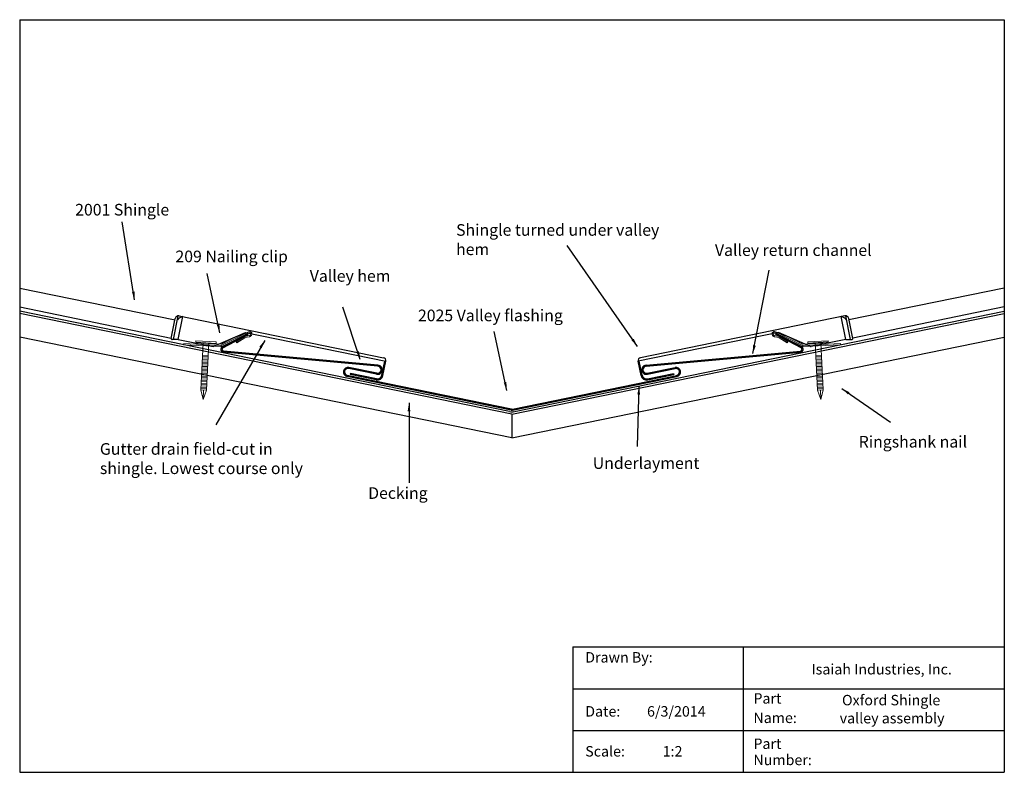
# Model space of a CAD drawing. Units: inches. Extents: x 13.7 to 34.9, y 4.4 to 20.6.
import ezdxf

# ---------------------------------------------------------------- set-up
doc = ezdxf.new("R2010")
doc.units = ezdxf.units.IN
doc.header["$MEASUREMENT"] = 0
doc.styles.get("Standard").update_dxf_attribs({"font": 'arial.ttf'})
doc.dimstyles.get("Standard").update_dxf_attribs({"dimtxt": 0.18, "dimasz": 0.18, "dimexe": 0.18, "dimexo": 0.0625, "dimgap": 0.09, "dimtad": 0, "dimtih": 1, "dimtoh": 1, "dimdec": 4, "dimzin": 0, "dimdsep": 46, "dimtxsty": 'Standard', "dimcen": 0.09, "dimadec": 0, "dimazin": 0, "dimtfac": 1, "dimtdec": 4, "dimtofl": 0, "dimtmove": 0, "dimatfit": 3, "dimfxl": 1, "dimtolj": 1, "dimtzin": 0, "dimarcsym": 0})

# ---------------------------------------------------------------- blocks, each defined once
blk = doc.blocks.new('A$Ce58f072c')
for p, q in [((0, 16.205), (21.197, 16.205)), ((0, 16.205), (0, 0)), ((21.197, 16.205), (21.197, 0)), ((0, 0), (21.197, 0))]:
    blk.add_line(p, q)
blk = doc.blocks.new('A$Cbc0c3d39')
at = {"lineweight": 18}
for p, q in [((0.002, 1.26), (0, 1.23)), ((0, 1.23), (0.437, 1.207)), ((0.002, 1.26), (0.438, 1.237)), ((0.159, 1.221), (0.106, 0.203)), ((0.278, 1.215), (0.226, 0.197)), ((0.438, 1.237), (0.437, 1.207)), ((13.61, 1.26), (13.173, 1.237)), ((13.173, 1.237), (13.174, 1.207)), ((13.611, 1.23), (13.174, 1.207)), ((13.333, 1.215), (13.385, 0.197)), ((13.453, 1.221), (13.505, 0.203)), ((13.61, 1.26), (13.611, 1.23)), ((0.14, 0.862), (0.26, 0.856)), ((0.142, 0.892), (0.261, 0.886)), ((0.143, 0.922), (0.263, 0.916)), ((0.145, 0.952), (0.265, 0.946)), ((13.466, 0.952), (13.347, 0.946)), ((13.468, 0.922), (13.348, 0.916)), ((13.469, 0.892), (13.35, 0.886)), ((13.471, 0.862), (13.351, 0.856)), ((0.129, 0.652), (0.249, 0.646)), ((0.131, 0.682), (0.251, 0.676)), ((0.132, 0.712), (0.252, 0.706)), ((0.134, 0.742), (0.254, 0.736)), ((0.135, 0.772), (0.255, 0.766)), ((0.137, 0.802), (0.257, 0.796)), ((0.139, 0.832), (0.258, 0.826)), ((13.473, 0.832), (13.353, 0.826)), ((13.474, 0.802), (13.354, 0.796)), ((13.476, 0.772), (13.356, 0.766)), ((13.477, 0.742), (13.357, 0.736)), ((13.479, 0.712), (13.359, 0.706)), ((13.48, 0.682), (13.36, 0.676)), ((13.482, 0.652), (13.362, 0.646)), ((0.119, 0.442), (0.238, 0.436)), ((0.12, 0.472), (0.24, 0.466)), ((0.122, 0.502), (0.241, 0.496)), ((0.123, 0.532), (0.243, 0.526)), ((0.125, 0.562), (0.245, 0.556)), ((0.126, 0.592), (0.246, 0.586)), ((0.128, 0.622), (0.248, 0.616)), ((13.483, 0.622), (13.363, 0.616)), ((13.485, 0.592), (13.365, 0.586)), ((13.486, 0.562), (13.367, 0.556)), ((13.488, 0.532), (13.368, 0.526)), ((13.489, 0.502), (13.37, 0.496)), ((13.491, 0.472), (13.371, 0.466)), ((13.493, 0.442), (13.373, 0.436)), ((0.108, 0.233), (0.228, 0.227)), ((0.109, 0.263), (0.229, 0.257)), ((0.111, 0.293), (0.231, 0.287)), ((0.112, 0.323), (0.232, 0.317)), ((0.114, 0.353), (0.234, 0.346)), ((0.115, 0.383), (0.235, 0.376)), ((0.117, 0.413), (0.237, 0.406)), ((13.494, 0.413), (13.374, 0.406)), ((13.496, 0.383), (13.376, 0.376)), ((13.497, 0.353), (13.377, 0.346)), ((13.499, 0.323), (13.379, 0.317)), ((13.5, 0.293), (13.38, 0.287)), ((13.502, 0.263), (13.382, 0.257)), ((13.503, 0.233), (13.383, 0.227)), ((0.106, 0.203), (0.156, 0)), ((0.106, 0.203), (0.226, 0.197)), ((0.106, 0.203), (0.226, 0.197)), ((0.166, 0.2), (0.156, 0)), ((0.226, 0.197), (0.156, 0)), ((13.505, 0.203), (13.385, 0.197)), ((13.505, 0.203), (13.385, 0.197)), ((13.385, 0.197), (13.455, 0)), ((13.445, 0.2), (13.455, 0)), ((13.505, 0.203), (13.455, 0))]:
    blk.add_line(p, q, dxfattribs=at)

msp = doc.modelspace()

# ---------------------------------------------------------------- linework, layer by layer
for p, q in [((13.682, 14.856), (17.026, 14.171)), ((34.879, 14.856), (31.535, 14.171)), ((13.682, 14.448), (16.945, 13.779)), ((34.879, 14.448), (31.615, 13.779)), ((24.23, 12.194), (13.682, 14.354)), ((24.28, 12.138), (13.682, 14.309)), ((16.99, 13.746), (17.094, 14.256)), ((17.092, 13.749), (17.193, 14.239)), ((17.114, 14.255), (21.516, 13.354)), ((24.28, 12.138), (34.879, 14.309)), ((24.331, 12.194), (34.879, 14.354)), ((31.446, 14.255), (27.045, 13.354)), ((31.468, 13.749), (31.368, 14.239)), ((31.571, 13.746), (31.467, 14.256)), ((16.943, 13.77), (17.032, 14.201)), ((31.617, 13.77), (31.529, 14.201)), ((24.28, 11.628), (13.682, 13.799)), ((17.848, 13.594), (18.546, 13.897)), ((18.046, 13.591), (18.589, 13.875)), ((18.046, 13.591), (18.589, 13.875)), ((18.057, 13.57), (18.6, 13.853)), ((18.057, 13.57), (18.6, 13.853)), ((18.546, 13.897), (21.564, 13.279)), ((18.6, 13.853), (18.589, 13.875)), ((18.6, 13.853), (18.589, 13.875)), ((24.28, 11.628), (34.879, 13.799)), ((30.015, 13.897), (26.997, 13.279)), ((29.961, 13.853), (29.972, 13.875)), ((29.961, 13.853), (29.972, 13.875)), ((30.504, 13.57), (29.961, 13.853)), ((30.504, 13.57), (29.961, 13.853)), ((30.515, 13.591), (29.972, 13.875)), ((30.515, 13.591), (29.972, 13.875)), ((30.708, 13.596), (30.015, 13.897)), ((17.092, 13.749), (16.964, 13.746)), ((17.092, 13.749), (17.848, 13.594)), ((17.475, 13.687), (17.912, 13.664)), ((31.086, 13.687), (30.649, 13.664)), ((31.468, 13.749), (30.719, 13.596)), ((31.468, 13.749), (31.597, 13.746)), ((21.393, 13.173), (18.069, 13.474)), ((21.395, 13.197), (18.071, 13.497)), ((27.166, 13.197), (30.49, 13.497)), ((27.168, 13.173), (30.492, 13.474)), ((21.371, 13.023), (20.77, 13.146)), ((21.478, 12.978), (21.54, 13.284)), ((21.501, 12.973), (21.564, 13.28)), ((27.059, 12.973), (26.997, 13.28)), ((27.083, 12.978), (27.02, 13.284)), ((27.19, 13.023), (27.79, 13.146)), ((24.266, 12.226), (20.73, 12.951)), ((24.271, 12.25), (20.735, 12.974)), ((21.366, 13), (20.766, 13.123)), ((20.802, 13.014), (20.797, 12.991)), ((21.355, 12.876), (20.797, 12.991)), ((21.36, 12.9), (20.802, 13.014)), ((24.29, 12.25), (27.826, 12.974)), ((24.294, 12.226), (27.83, 12.951)), ((27.195, 13), (27.795, 13.123)), ((27.201, 12.9), (27.759, 13.014)), ((27.206, 12.876), (27.764, 12.991)), ((27.759, 13.014), (27.764, 12.991)), ((24.28, 12.138), (24.28, 11.628)), ((25.587, 7.128), (34.879, 7.128)), ((25.587, 7.128), (25.587, 4.428)), ((29.254, 7.128), (29.254, 4.428)), ((25.587, 6.228), (34.879, 6.228)), ((25.587, 5.328), (34.879, 5.328))]:
    msp.add_line(p, q)
at = {"lineweight": 18}
for p, q in [((18.386, 13.832), (18.025, 13.648)), ((18.605, 13.914), (18.037, 13.625)), ((18.048, 13.604), (18.616, 13.893)), ((18.512, 13.803), (18.344, 13.699)), ((18.526, 13.784), (18.357, 13.679)), ((18.431, 13.825), (18.386, 13.832)), ((18.532, 13.812), (18.626, 13.832)), ((18.536, 13.788), (18.631, 13.808)), ((18.643, 13.839), (18.633, 13.834)), ((18.654, 13.818), (18.644, 13.813)), ((29.907, 13.818), (29.917, 13.813)), ((29.918, 13.839), (29.927, 13.834)), ((30.025, 13.788), (29.93, 13.808)), ((30.028, 13.812), (29.935, 13.832)), ((29.961, 13.884), (29.945, 13.893)), ((29.956, 13.914), (29.972, 13.906)), ((30.07, 13.829), (29.961, 13.884)), ((29.972, 13.906), (30.523, 13.625)), ((30.035, 13.784), (30.204, 13.679)), ((30.049, 13.803), (30.217, 13.699)), ((30.512, 13.604), (30.07, 13.829)), ((30.13, 13.825), (30.175, 13.832)), ((30.175, 13.832), (30.536, 13.648)), ((17.212, 13.659), (17.211, 13.635)), ((18.011, 13.596), (17.211, 13.635)), ((18.012, 13.62), (17.212, 13.659)), ((17.566, 13.642), (17.593, 13.666)), ((18.016, 13.646), (17.593, 13.666)), ((18.344, 13.699), (18.357, 13.679)), ((30.217, 13.699), (30.204, 13.679)), ((30.545, 13.646), (30.968, 13.666)), ((30.549, 13.62), (31.349, 13.659)), ((30.55, 13.596), (31.35, 13.635)), ((30.995, 13.642), (30.968, 13.666)), ((31.349, 13.659), (31.35, 13.635))]:
    msp.add_line(p, q, dxfattribs=at)
for centre, radius, start, end in [((17.1, 14.187), 0.07, 78.426, 168.426), ((17.215, 14.07), 0.171, 97.5042, 144.3033), ((31.346, 14.07), 0.171, 35.6967, 82.4958), ((31.46, 14.187), 0.07, 11.574, 101.574), ((16.963, 13.766), 0.02, 168.426, 271.56), ((18.074, 13.536), 0.0625, 117.5638, 264.8292), ((18.074, 13.536), 0.0625, 117.5638, 264.8292), ((18.074, 13.536), 0.0385, 117.5638, 264.8292), ((18.074, 13.536), 0.0385, 117.5638, 264.8292), ((30.486, 13.536), 0.0385, 275.1708, 62.4362), ((30.486, 13.536), 0.0385, 275.1708, 62.4362), ((30.486, 13.536), 0.0625, 275.1708, 62.4362), ((30.486, 13.536), 0.0625, 275.1708, 62.4362), ((30.715, 13.615), 0.02, 251.6382, 281.574), ((31.598, 13.766), 0.02, 268.44, 11.574), ((20.75, 13.048), 0.0997, 78.426, 258.426), ((21.386, 13.097), 0.0997, 258.426, 84.8292), ((21.386, 13.097), 0.0757, 258.426, 84.8292), ((21.503, 13.293), 0.0625, 348.426, 78.426), ((27.058, 13.293), 0.0625, 101.574, 191.574), ((27.175, 13.097), 0.0997, 95.1708, 281.574), ((27.175, 13.097), 0.0757, 95.1708, 281.574), ((27.81, 13.048), 0.0997, 281.574, 101.574), ((20.75, 13.048), 0.0757, 78.426, 258.426), ((21.38, 12.998), 0.124, 258.426, 348.426), ((21.38, 12.998), 0.1, 258.426, 348.426), ((27.181, 12.998), 0.124, 191.574, 281.574), ((27.181, 12.998), 0.1, 191.574, 281.574), ((27.81, 13.048), 0.0757, 281.574, 101.574), ((24.28, 12.439), 0.25, 258.426, 281.574), ((24.28, 12.295), 0.07, 258.426, 281.574), ((24.28, 12.295), 0.046, 258.426, 281.574)]:
    msp.add_arc(centre, radius, start, end)
for centre, radius, start, end in [((18.546, 13.749), 0.064, 101.9663, 121.9663), ((18.542, 13.759), 0.03, 101.9663, 121.9663), ((18.629, 13.866), 0.054, 296.9663, 116.9663), ((18.629, 13.866), 0.03, 296.9663, 116.9663), ((18.62, 13.861), 0.03, 281.9663, 296.9663), ((18.62, 13.861), 0.054, 281.9663, 296.9663), ((29.931, 13.866), 0.054, 63.0337, 243.0337), ((29.931, 13.866), 0.03, 63.0337, 243.0337), ((29.941, 13.861), 0.054, 243.0337, 258.0337), ((29.941, 13.861), 0.03, 243.0337, 258.0337), ((30.019, 13.759), 0.03, 58.0337, 78.0337), ((30.015, 13.749), 0.064, 58.0337, 78.0337), ((18.014, 13.671), 0.075, 267.1938, 296.9663), ((18.015, 13.67), 0.05, 267.1938, 296.9663), ((18.015, 13.668), 0.0228, 272.2725, 297.235), ((30.546, 13.671), 0.075, 243.0337, 272.8062), ((30.546, 13.67), 0.05, 243.0337, 272.8062), ((30.546, 13.668), 0.0228, 242.765, 267.7275)]:
    msp.add_arc(centre, radius, start, end, dxfattribs=at)

# ---------------------------------------------------------------- block references
for name, p in [('A$Ce58f072c', (13.682, 4.428)), ('A$Cbc0c3d39', (17.475, 12.457))]:
    msp.add_blockref(name, p)

# ---------------------------------------------------------------- texts
at = {"color": 5}
for s, p in [('2001 Shingle', (14.876, 16.417)), ('Valley return channel', (28.65, 15.546)), ('209 Nailing clip', (17.035, 15.411)), ('Valley hem', (19.926, 14.991)), ('Ringshank nail', (31.745, 11.421)), ('Underlayment', (26.02, 10.961)), ('Decking', (21.184, 10.316))]:
    msp.add_text(s, height=0.25, dxfattribs=at).set_placement(p)
for s, p in [('Drawn By:', (25.857, 6.791)), ('Isaiah Industries, Inc.', (30.728, 6.535)), ('Part', (29.478, 5.907)), ('Oxford Shingle', (31.385, 5.87)), ('Date:', (25.857, 5.628)), ('6/3/2014', (27.187, 5.628)), ('valley assembly', (31.335, 5.481)), ('Name:', (29.478, 5.489)), ('Part', (29.478, 4.931)), ('Scale:', (25.857, 4.768)), ('1:2', (27.524, 4.768)), ('Number:', (29.478, 4.582))]:
    msp.add_text(s, height=0.225).set_placement(p)
at = {"color": 5, "char_height": 0.25, "attachment_point": 1}
for s, insert, width in [('Shingle turned under valley hem', (23.077, 16.231), 4.99018), ('2025 Valley flashing', (22.256, 14.391), 5.31299), ('Gutter drain field-cut in shingle. Lowest course only', (15.408, 11.516), 4.75648)]:
    msp.add_mtext(s, dxfattribs=dict(at, insert=insert, width=width))

# ---------------------------------------------------------------- leaders
at = {"color": 5}
for points in [[(16.156, 14.599), (15.887, 16.281)], [(26.979, 13.6), (25.469, 15.768)], [(17.99, 13.893), (17.721, 15.167)], [(29.466, 13.444), (29.82, 15.241)], [(21.015, 13.316), (20.637, 14.441)], [(24.168, 12.649), (23.898, 13.923)], [(18.957, 13.729), (17.905, 11.912)], [(27.014, 12.743), (26.972, 11.441)], [(31.381, 12.69), (32.431, 11.967)], [(22.063, 12.381), (22.065, 10.661)]]:
    msp.add_leader(points, dimstyle='Standard', override={"dimgap": 0.09, "dimtad": 0}, dxfattribs=at)

doc.saveas('drawing.dxf')
